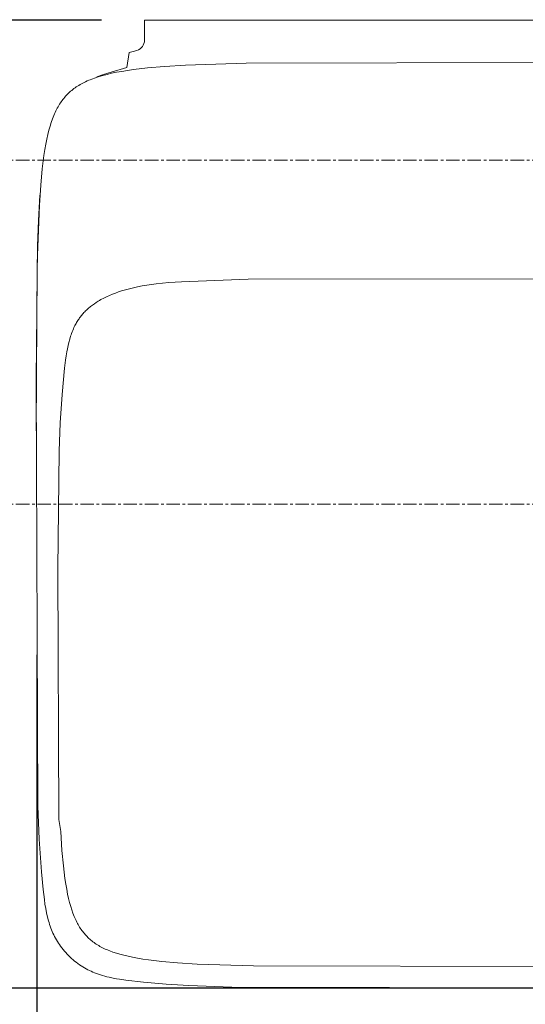
# Model space of a CAD drawing. Units: millimetres. Extents: x 119 to 4574, y 63 to 3213.
# Drawn here: x 1497 to 1732, y 2381 to 2838 of the extents above; entities that cross this region are included whole.
import ezdxf

# ---------------------------------------------------------------- set-up
doc = ezdxf.new("R2010")
doc.units = ezdxf.units.MM
doc.linetypes.add('CENTER1', pattern=[10, 6.25, -1.25, 1.25, -1.25])
doc.layers.get('0').update_dxf_attribs({"lineweight": 0})
for name, color, linetype, lineweight in [('中心線', 1, 'CENTER1', 0), ('寸法', 3, 'Continuous', 5), ('洗面', 150, 'Continuous', 15)]:
    doc.layers.add(name, color=color, linetype=linetype, lineweight=lineweight)
doc.styles.add('japanese', font='romans.shx', dxfattribs={"bigfont": 'bigfont.shx'})
doc.dimstyles.new('KIHON', dxfattribs={"dimscale": 10, "dimtxt": 2.5, "dimasz": 2.5, "dimexe": 0, "dimexo": 2, "dimgap": 1, "dimtad": 1, "dimdec": 0, "dimdsep": 46, "dimtxsty": 'japanese', "dimblk": 'OPEN30', "dimcen": 2.5, "dimadec": 0, "dimazin": 0, "dimtfac": 1, "dimtdec": 0, "dimtmove": 0, "dimatfit": 0, "dimfxl": 1, "dimarcsym": 0})

# ---------------------------------------------------------------- blocks, each defined once
blk = doc.blocks.new('_Open30')
at = {"color": 0, "linetype": 'ByBlock', "lineweight": -2}
for p, q in [((-1, 0.268), (0, 0)), ((0, 0), (-1, -0.268)), ((0, 0), (-1, 0))]:
    blk.add_line(p, q, dxfattribs=at)
blk = doc.blocks.new('*D19')
at = {"layer": 'Defpoints', "color": 0, "transparency": 16777216}
for p in [(1554.61, 2838.09), (1330.38, 2388.18), (1804.81, 2388.18)]:
    blk.add_point(p, dxfattribs=at)
at = {"layer": '寸法', "color": 0, "lineweight": -2, "transparency": 16777216}
for p, q in [((1534.61, 2838.09), (1330.38, 2838.09)), ((1330.38, 2813.09), (1330.38, 2413.18)), ((1784.81, 2388.18), (1330.38, 2388.18))]:
    blk.add_line(p, q, dxfattribs=at)
at = {"layer": '寸法', "color": 0, "lineweight": -2, "transparency": 16777216, "xscale": 25, "yscale": 25, "zscale": 25}
for p, rotation in [((1330.38, 2838.09), 90), ((1330.38, 2388.18), 270)]:
    blk.add_blockref('_Open30', p, dxfattribs=dict(at, rotation=rotation))
at = {"layer": '寸法', "color": 0, "transparency": 16777216, "insert": (1307.88, 2613.14), "char_height": 25, "attachment_point": 5, "rotation": 90, "style": 'japanese'}
blk.add_mtext('450', dxfattribs=at)
blk = doc.blocks.new('*D20')
at = {"layer": 'Defpoints', "color": 0, "transparency": 16777216}
for p in [(1804.81, 2388.18), (1330.38, 2288.09), (1454.81, 2288.09)]:
    blk.add_point(p, dxfattribs=at)
at = {"layer": '寸法', "color": 0, "lineweight": -2, "transparency": 16777216}
for p, q in [((1784.81, 2388.18), (1330.38, 2388.18)), ((1330.38, 2363.18), (1330.38, 2313.09)), ((1434.81, 2288.09), (1330.38, 2288.09))]:
    blk.add_line(p, q, dxfattribs=at)
at = {"layer": '寸法', "color": 0, "lineweight": -2, "transparency": 16777216, "xscale": 25, "yscale": 25, "zscale": 25}
for p, rotation in [((1330.38, 2388.18), 90), ((1330.38, 2288.09), 270)]:
    blk.add_blockref('_Open30', p, dxfattribs=dict(at, rotation=rotation))
at = {"layer": '寸法', "color": 0, "transparency": 16777216, "insert": (1307.88, 2338.13), "char_height": 25, "attachment_point": 5, "rotation": 90, "style": 'japanese'}
blk.add_mtext('100', dxfattribs=at)
blk = doc.blocks.new('*D29')
at = {"layer": 'Defpoints', "color": 0, "transparency": 16777216}
for p in [(1330.38, 2888.09), (1454.81, 2888.09), (1554.61, 2838.09)]:
    blk.add_point(p, dxfattribs=at)
at = {"layer": '寸法', "color": 0, "lineweight": -2, "transparency": 16777216}
for p, q in [((1330.38, 2913.09), (1330.38, 2938.09)), ((1434.81, 2888.09), (1330.38, 2888.09)), ((1330.38, 2838.09), (1330.38, 2888.09)), ((1534.61, 2838.09), (1330.38, 2838.09)), ((1330.38, 2813.09), (1330.38, 2788.09))]:
    blk.add_line(p, q, dxfattribs=at)
at = {"layer": '寸法', "color": 0, "lineweight": -2, "transparency": 16777216, "xscale": 25, "yscale": 25, "zscale": 25}
for p, rotation in [((1330.38, 2888.09), 270), ((1330.38, 2838.09), 90)]:
    blk.add_blockref('_Open30', p, dxfattribs=dict(at, rotation=rotation))
at = {"layer": '寸法', "color": 0, "transparency": 16777216, "insert": (1307.88, 2863.09), "char_height": 25, "attachment_point": 5, "rotation": 90, "style": 'japanese'}
blk.add_mtext('50', dxfattribs=at)
blk = doc.blocks.new('*D9')
at = {"layer": 'Defpoints', "color": 0, "transparency": 16777216}
for p in [(1504.47, 2563.09), (2104.33, 2559.58), (2104.33, 2209.49)]:
    blk.add_point(p, dxfattribs=at)
at = {"layer": '寸法', "color": 0, "lineweight": -2, "transparency": 16777216}
for p, q in [((1504.47, 2543.09), (1504.47, 2209.49)), ((2104.33, 2539.58), (2104.33, 2209.49)), ((1529.47, 2209.49), (2079.33, 2209.49))]:
    blk.add_line(p, q, dxfattribs=at)
at = {"layer": '寸法', "color": 0, "lineweight": -2, "transparency": 16777216, "xscale": 25, "yscale": 25, "zscale": 25, "rotation": 180}
blk.add_blockref('_Open30', (1504.47, 2209.49), dxfattribs=at)
at = {"layer": '寸法', "color": 0, "lineweight": -2, "transparency": 16777216, "xscale": 25, "yscale": 25, "zscale": 25}
blk.add_blockref('_Open30', (2104.33, 2209.49), dxfattribs=at)
at = {"layer": '寸法', "color": 0, "transparency": 16777216, "insert": (1804.4, 2231.99), "char_height": 25, "attachment_point": 5, "style": 'japanese'}
blk.add_mtext('600', dxfattribs=at)

msp = doc.modelspace()

# ---------------------------------------------------------------- linework, layer by layer
at = {"layer": '中心線'}
for p, q in [((1424.8089432, 2773.0915959), (2184.8089432, 2773.0915959)), ((1424.8089432, 2613.0915959), (2184.8089432, 2613.0915959)), ((1424.8089432, 2613.0915959), (2184.8089432, 2613.0915959))]:
    msp.add_line(p, q, dxfattribs=at)
at = {"layer": '洗面'}
for p, q in [((1554.6130251, 2838.0940603), (1794.2719653, 2838.0940603)), ((1554.6130251, 2828.8216223), (1554.6130251, 2838.0940603)), ((1554.6130251, 2838.0940603), (1794.2719653, 2838.0940603)), ((1549.2916692, 2823.5172159), (1551.0531386, 2824.0335044)), ((1546.3884725, 2816.0522886), (1547.5212686, 2823.0329697)), ((1547.5212686, 2823.0329697), (1549.2916692, 2823.5172159)), ((1539.0162511, 2813.8983007), (1546.3884725, 2816.0522886)), ((1543.9971079, 2814.3013105), (1546.6319263, 2814.7267887)), ((1546.6319263, 2814.7267887), (1549.4937328, 2815.1330366)), ((1549.4937328, 2815.1330366), (1556.0259194, 2815.8889455)), ((1556.0259194, 2815.8889455), (1563.9149987, 2816.5697369)), ((1563.9149987, 2816.5697369), (1573.6308482, 2817.1731196)), ((1573.6308482, 2817.1731196), (1601.8345782, 2818.1137892)), ((1601.8345782, 2818.1137892), (1794.2719653, 2818.5292517)), ((1527.9254089, 2809.8157008), (1528.6418749, 2810.1282776)), ((1528.6418749, 2810.1282776), (1529.3804521, 2810.4340151)), ((1529.3804521, 2810.4340151), (1530.1421585, 2810.7330911)), ((1530.1421585, 2810.7330911), (1531.7393583, 2811.311928)), ((1531.7393583, 2811.311928), (1533.4430019, 2811.8660448)), ((1532.3896817, 2811.7131283), (1535.5878074, 2812.8027488)), ((1533.4430019, 2811.8660448), (1535.2639218, 2812.3965725)), ((1535.2639218, 2812.3965725), (1537.2144859, 2812.9045226)), ((1535.5878074, 2812.8027488), (1539.0162511, 2813.8983007)), ((1537.2144859, 2812.9045226), (1539.3088778, 2813.3907918)), ((1539.3088778, 2813.3907918), (1541.5634415, 2813.8561639)), ((1541.5634415, 2813.8561639), (1543.9971079, 2814.3013105)), ((1520.2527264, 2805.0307418), (1520.7521359, 2805.4530831)), ((1520.7521359, 2805.4530831), (1521.2646007, 2805.8652932)), ((1521.2646007, 2805.8652932), (1521.790613, 2806.2677043)), ((1521.790613, 2806.2677043), (1522.3306915, 2806.660633)), ((1522.3306915, 2806.660633), (1522.8853829, 2807.044381)), ((1522.8853829, 2807.044381), (1523.4552634, 2807.4192359)), ((1523.4552634, 2807.4192359), (1524.0409414, 2807.7854717)), ((1524.0409414, 2807.7854717), (1524.6430591, 2808.1433498)), ((1524.6430591, 2808.1433498), (1525.2622948, 2808.4931193)), ((1525.2622948, 2808.4931193), (1525.899366, 2808.8350178)), ((1525.899366, 2808.8350178), (1526.5550317, 2809.1692719)), ((1526.5550317, 2809.1692719), (1527.2300955, 2809.4960976)), ((1527.2300955, 2809.4960976), (1527.9254089, 2809.8157008)), ((1516.2754384, 2800.7098509), (1516.6758712, 2801.2414302)), ((1516.6758712, 2801.2414302), (1517.0858837, 2801.7590054)), ((1517.0858837, 2801.7590054), (1517.505791, 2802.2631005)), ((1517.505791, 2802.2631005), (1517.9359232, 2802.7542126)), ((1517.9359232, 2802.7542126), (1518.3766272, 2803.2328133)), ((1518.3766272, 2803.2328133), (1518.8282671, 2803.6993511)), ((1518.8282671, 2803.6993511), (1519.2912256, 2804.1542517)), ((1519.2912256, 2804.1542517), (1519.7659045, 2804.5979202)), ((1519.7659045, 2804.5979202), (1520.2527264, 2805.0307418)), ((1513.3836265, 2795.879826), (1513.7171254, 2796.546168)), ((1513.7171254, 2796.546168), (1514.0581609, 2797.1931041)), ((1514.0581609, 2797.1931041), (1514.4069478, 2797.8214504)), ((1514.4069478, 2797.8214504), (1514.7637115, 2798.431977)), ((1514.7637115, 2798.431977), (1515.1286884, 2799.0254112)), ((1515.1286884, 2799.0254112), (1515.5021264, 2799.6024406)), ((1515.5021264, 2799.6024406), (1515.8842855, 2800.1637154)), ((1515.8842855, 2800.1637154), (1516.2754384, 2800.7098509)), ((1511.2441371, 2790.5921327), (1511.8223459, 2792.2247911)), ((1511.8223459, 2792.2247911), (1512.1210446, 2793.0022694)), ((1512.1210446, 2793.0022694), (1512.4263496, 2793.7554409)), ((1512.4263496, 2793.7554409), (1512.738429, 2794.4854096)), ((1512.738429, 2794.4854096), (1513.0574593, 2795.1932127)), ((1513.0574593, 2795.1932127), (1513.3836265, 2795.879826)), ((1510.160508, 2786.9777938), (1510.690543, 2788.8470844)), ((1510.690543, 2788.8470844), (1511.2441371, 2790.5921327)), ((1508.7029903, 2780.4777811), (1509.167491, 2782.8100447)), ((1509.167491, 2782.8100447), (1509.6530967, 2784.9706683)), ((1509.6530967, 2784.9706683), (1510.160508, 2786.9777938)), ((1507.8351021, 2775.2101822), (1508.259013, 2777.9527469)), ((1508.259013, 2777.9527469), (1508.7029903, 2780.4777811)), ((1507.0463276, 2768.95017), (1507.8351021, 2775.2101822)), ((1506.3359366, 2761.3898024), (1507.0463276, 2768.95017)), ((1505.7063199, 2752.07878), (1506.3359366, 2761.3898024)), ((1505.3210208, 2744.9696817), (1505.983344, 2756.7532972)), ((1504.7247516, 2725.0502054), (1505.7063199, 2752.07878)), ((1504.910499, 2733.1741015), (1505.3210208, 2744.9696817)), ((1504.2714322, 2671.0194996), (1504.910499, 2733.1741015)), ((1504.2912256, 2647.159979), (1504.7247516, 2725.0502054)), ((1549.4198443, 2713.7400334), (1551.2645782, 2714.1496434)), ((1551.2645782, 2714.1496434), (1553.4539193, 2714.5815165)), ((1553.4539193, 2714.5815165), (1555.6530206, 2714.9609463)), ((1555.6530206, 2714.9609463), (1557.8600878, 2715.2918681)), ((1557.8600878, 2715.2918681), (1560.0733263, 2715.5782176)), ((1560.0733263, 2715.5782176), (1563.002461, 2715.8948725)), ((1563.002461, 2715.8948725), (1565.9375935, 2716.15078)), ((1565.9375935, 2716.15078), (1571.8193212, 2716.5207469)), ((1571.8193212, 2716.5207469), (1602.7735154, 2717.6380792)), ((1602.7735154, 2717.6380792), (1824.4854901, 2717.9946999)), ((1535.6483418, 2708.8943579), (1536.9697388, 2709.542788)), ((1536.9697388, 2709.542788), (1538.3108326, 2710.1495547)), ((1538.3108326, 2710.1495547), (1539.7000019, 2710.7293349)), ((1539.7000019, 2710.7293349), (1541.104746, 2711.2701967)), ((1541.104746, 2711.2701967), (1542.5231423, 2711.7745378)), ((1542.5231423, 2711.7745378), (1543.9532681, 2712.2447555)), ((1543.9532681, 2712.2447555), (1545.7623974, 2712.7899808)), ((1545.7623974, 2712.7899808), (1547.5851867, 2713.2876096)), ((1547.5851867, 2713.2876096), (1549.4198443, 2713.7400334)), ((1529.1306792, 2704.6918685), (1529.5408832, 2705.0221751)), ((1529.5408832, 2705.0221751), (1530.3951024, 2705.6745073)), ((1530.3951024, 2705.6745073), (1531.2704115, 2706.2982491)), ((1531.2704115, 2706.2982491), (1532.1648663, 2706.8943673)), ((1532.1648663, 2706.8943673), (1533.0765227, 2707.4638289)), ((1533.0765227, 2707.4638289), (1533.7096772, 2707.8388478)), ((1533.7096772, 2707.8388478), (1534.3496128, 2708.2020948)), ((1534.3496128, 2708.2020948), (1535.6483418, 2708.8943579)), ((1524.4457511, 2699.7628333), (1524.7566338, 2700.182285)), ((1524.7566338, 2700.182285), (1525.0762836, 2700.5951356)), ((1525.0762836, 2700.5951356), (1525.4044879, 2701.0012492)), ((1525.4044879, 2701.0012492), (1525.7410345, 2701.4004901)), ((1525.7410345, 2701.4004901), (1526.085711, 2701.7927227)), ((1526.085711, 2701.7927227), (1526.438305, 2702.1778113)), ((1526.438305, 2702.1778113), (1526.8017246, 2702.5588679)), ((1526.8017246, 2702.5588679), (1527.1726938, 2702.9325578)), ((1527.1726938, 2702.9325578), (1527.5509239, 2703.2989199)), ((1527.5509239, 2703.2989199), (1527.9361261, 2703.6579932)), ((1527.9361261, 2703.6579932), (1528.3280119, 2704.0098164)), ((1528.3280119, 2704.0098164), (1528.7262925, 2704.3544286)), ((1528.7262925, 2704.3544286), (1529.1306792, 2704.6918685)), ((1521.8088631, 2695.2098103), (1522.2680313, 2696.1613942)), ((1522.2680313, 2696.1613942), (1522.5099001, 2696.6311255)), ((1522.5099001, 2696.6311255), (1522.7602603, 2697.0963329)), ((1522.7602603, 2697.0963329), (1523.0193379, 2697.5566537)), ((1523.0193379, 2697.5566537), (1523.287359, 2698.0117251)), ((1523.287359, 2698.0117251), (1523.5645497, 2698.4611845)), ((1523.5645497, 2698.4611845), (1523.8511361, 2698.9046692)), ((1523.8511361, 2698.9046692), (1524.1438477, 2699.3369161)), ((1524.1438477, 2699.3369161), (1524.4457511, 2699.7628333)), ((1519.8007647, 2689.7652431), (1520.228289, 2691.1531496)), ((1520.228289, 2691.1531496), (1520.4594154, 2691.8415016)), ((1520.4594154, 2691.8415016), (1520.7027904, 2692.5255382)), ((1520.7027904, 2692.5255382), (1520.9589184, 2693.2048233)), ((1520.9589184, 2693.2048233), (1521.2283037, 2693.878921)), ((1521.2283037, 2693.878921), (1521.5114505, 2694.5473954)), ((1521.5114505, 2694.5473954), (1521.8088631, 2695.2098103)), ((1518.7279861, 2685.3781051), (1519.046622, 2686.8500281)), ((1519.046622, 2686.8500281), (1519.4027713, 2688.3130858)), ((1519.4027713, 2688.3130858), (1519.8007647, 2689.7652431)), ((1517.8364385, 2680.0938374), (1518.1191497, 2681.9997964)), ((1518.1191497, 2681.9997964), (1518.4425328, 2683.899352)), ((1518.4425328, 2683.899352), (1518.7279861, 2685.3781051)), ((1517.3667221, 2676.268506), (1517.8364385, 2680.0938374)), ((1516.2824981, 2664.1712391), (1517.3667221, 2676.268506)), ((1504.9493866, 2472.7371649), (1504.2714322, 2671.0194996)), ((1515.4288761, 2651.0036618), (1516.2824981, 2664.1712391)), ((1514.8887607, 2637.7678779), (1515.4288761, 2651.0036618)), ((1514.2913447, 2583.1125866), (1514.8887607, 2637.7678779)), ((1514.6958498, 2466.5518914), (1514.2913447, 2583.1125866)), ((1505.5683997, 2457.4706951), (1504.9493866, 2472.7371649)), ((1515.6119803, 2460.9805095), (1514.6958498, 2466.5518914)), ((1516.1996225, 2452.1714727), (1515.6119803, 2460.9805095)), ((1506.6651059, 2442.3024099), (1505.5683997, 2457.4706951)), ((1516.8626541, 2445.0187075), (1516.1996225, 2452.1714727)), ((1517.5988437, 2439.0961916), (1516.8626541, 2445.0187075)), ((1507.468366, 2434.0622141), (1506.6651059, 2442.3024099)), ((1517.9944939, 2436.501487), (1517.5988437, 2439.0961916)), ((1518.4088726, 2434.112585), (1517.9944939, 2436.501487)), ((1508.0254212, 2429.3190869), (1507.468366, 2434.0622141)), ((1518.8424067, 2431.9060608), (1518.4088726, 2434.112585)), ((1519.2956386, 2429.861923), (1518.8424067, 2431.9060608)), ((1508.3206735, 2427.2637471), (1508.0254212, 2429.3190869)), ((1508.6621721, 2425.2162596), (1508.3206735, 2427.2637471)), ((1519.7692225, 2427.9630077), (1519.2956386, 2429.861923)), ((1520.2639218, 2426.1944963), (1519.7692225, 2427.9630077)), ((1520.7806096, 2424.5435289), (1520.2639218, 2426.1944963)), ((1509.0584186, 2423.1789151), (1508.6621721, 2425.2162596)), ((1509.5179147, 2421.154004), (1509.0584186, 2423.1789151)), ((1509.9610772, 2419.4593707), (1509.5179147, 2421.154004)), ((1521.3202712, 2422.9988921), (1520.7806096, 2424.5435289)), ((1521.5990567, 2422.26333), (1521.3202712, 2422.9988921)), ((1521.884008, 2421.5507642), (1521.5990567, 2422.26333)), ((1522.1752821, 2420.8601504), (1521.884008, 2421.5507642)), ((1510.2042682, 2418.6178712), (1509.9610772, 2419.4593707)), ((1510.4631958, 2417.78126), (1510.2042682, 2418.6178712)), ((1510.7388577, 2416.9502949), (1510.4631958, 2417.78126)), ((1511.0322514, 2416.1257337), (1510.7388577, 2416.9502949)), ((1522.4730438, 2420.1905071), (1522.1752821, 2420.8601504)), ((1522.7774664, 2419.5409112), (1522.4730438, 2420.1905071)), ((1523.0887321, 2418.9104937), (1522.7774664, 2419.5409112)), ((1523.4070319, 2418.2984359), (1523.0887321, 2418.9104937)), ((1523.7325664, 2417.7039657), (1523.4070319, 2418.2984359)), ((1524.0655458, 2417.1263545), (1523.7325664, 2417.7039657)), ((1524.4061909, 2416.564914), (1524.0655458, 2417.1263545)), ((1524.754733, 2416.0189941), (1524.4061909, 2416.564914)), ((1511.3443745, 2415.3083341), (1511.0322514, 2416.1257337)), ((1511.6762246, 2414.4988538), (1511.3443745, 2415.3083341)), ((1512.0269122, 2413.7016534), (1511.6762246, 2414.4988538)), ((1512.3977854, 2412.9135175), (1512.0269122, 2413.7016534)), ((1512.7884946, 2412.1349127), (1512.3977854, 2412.9135175)), ((1513.1986904, 2411.3663058), (1512.7884946, 2412.1349127)), ((1525.1114148, 2415.4879793), (1524.754733, 2416.0189941)), ((1525.4764909, 2414.9712876), (1525.1114148, 2415.4879793)), ((1525.8502281, 2414.4683675), (1525.4764909, 2414.9712876)), ((1526.2329065, 2413.9786963), (1525.8502281, 2414.4683675)), ((1526.6248199, 2413.5017784), (1526.2329065, 2413.9786963)), ((1527.0262767, 2413.0371437), (1526.6248199, 2413.5017784)), ((1527.4376004, 2412.5843458), (1527.0262767, 2413.0371437)), ((1527.859131, 2412.1429605), (1527.4376004, 2412.5843458)), ((1528.2912256, 2411.712585), (1527.859131, 2412.1429605)), ((1513.6280233, 2410.6081635), (1513.1986904, 2411.3663058)), ((1514.0761437, 2409.8609525), (1513.6280233, 2410.6081635)), ((1514.5427022, 2409.1251396), (1514.0761437, 2409.8609525)), ((1515.0273493, 2408.4011914), (1514.5427022, 2409.1251396)), ((1515.57539, 2407.626678), (1515.0273493, 2408.4011914)), ((1516.1439651, 2406.8671987), (1515.57539, 2407.626678)), ((1528.7342592, 2411.292836), (1528.2912256, 2411.712585)), ((1529.1886264, 2410.8833491), (1528.7342592, 2411.292836)), ((1529.6547419, 2410.4837775), (1529.1886264, 2410.8833491)), ((1530.1330423, 2410.093791), (1529.6547419, 2410.4837775)), ((1530.6239871, 2409.7130751), (1530.1330423, 2410.093791)), ((1531.1280604, 2409.3413303), (1530.6239871, 2409.7130751)), ((1531.6457724, 2408.9782713), (1531.1280604, 2409.3413303)), ((1532.1776609, 2408.623626), (1531.6457724, 2408.9782713)), ((1532.7242937, 2408.2771351), (1532.1776609, 2408.623626)), ((1533.2862702, 2407.9385513), (1532.7242937, 2408.2771351)), ((1533.8642235, 2407.6076389), (1533.2862702, 2407.9385513)), ((1534.4588233, 2407.2841732), (1533.8642235, 2407.6076389)), ((1535.070778, 2406.9679397), (1534.4588233, 2407.2841732)), ((1516.7325644, 2406.123158), (1516.1439651, 2406.8671987)), ((1517.3406772, 2405.3949602), (1516.7325644, 2406.123158)), ((1517.9677931, 2404.6830098), (1517.3406772, 2405.3949602)), ((1518.6134016, 2403.9877113), (1517.9677931, 2404.6830098)), ((1519.2769923, 2403.3094692), (1518.6134016, 2403.9877113)), ((1519.9580546, 2402.6486878), (1519.2769923, 2403.3094692)), ((1535.7008375, 2406.6587342), (1535.070778, 2406.9679397)), ((1536.3497966, 2406.3563618), (1535.7008375, 2406.6587342)), ((1537.0184983, 2406.060637), (1536.3497966, 2406.3563618)), ((1537.707837, 2405.7713827), (1537.0184983, 2406.060637)), ((1538.418763, 2405.4884308), (1537.707837, 2405.7713827)), ((1539.9094828, 2404.9408008), (1538.418763, 2405.4884308)), ((1541.4995501, 2404.4165581), (1539.9094828, 2404.9408008)), ((1543.1990754, 2403.9146328), (1541.4995501, 2404.4165581)), ((1545.0196019, 2403.4340678), (1543.1990754, 2403.9146328)), ((1546.9743677, 2402.9740148), (1545.0196019, 2403.4340678)), ((1549.0786271, 2402.5337324), (1546.9743677, 2402.9740148)), ((1520.6560781, 2402.0057717), (1519.9580546, 2402.6486878)), ((1521.3705524, 2401.3811253), (1520.6560781, 2402.0057717)), ((1522.1009669, 2400.775153), (1521.3705524, 2401.3811253)), ((1522.8468112, 2400.1882594), (1522.1009669, 2400.775153)), ((1523.6075748, 2399.6208487), (1522.8468112, 2400.1882594)), ((1524.3827472, 2399.0733256), (1523.6075748, 2399.6208487)), ((1525.171818, 2398.5460945), (1524.3827472, 2399.0733256)), ((1525.9742766, 2398.0395597), (1525.171818, 2398.5460945)), ((1551.3500491, 2402.112585), (1549.0786271, 2402.5337324)), ((1553.8092129, 2401.7100456), (1551.3500491, 2402.112585)), ((1556.4802323, 2401.3256998), (1553.8092129, 2401.7100456)), ((1562.5769399, 2400.6105442), (1556.4802323, 2401.3256998)), ((1569.9400805, 2399.9664563), (1562.5769399, 2400.6105442)), ((1579.0082067, 2399.3956039), (1569.9400805, 2399.9664563)), ((1605.331688, 2398.5056486), (1579.0082067, 2399.3956039)), ((1794.2719653, 2398.1138172), (1605.331688, 2398.5056486)), ((1526.7224336, 2397.5931113), (1525.9742766, 2398.0395597)), ((1527.4812277, 2397.16509), (1526.7224336, 2397.5931113)), ((1528.2504401, 2396.7561351), (1527.4812277, 2397.16509)), ((1529.0298524, 2396.3668858), (1528.2504401, 2396.7561351)), ((1529.8163771, 2395.9989865), (1529.0298524, 2396.3668858)), ((1530.6118424, 2395.6505264), (1529.8163771, 2395.9989865)), ((1531.4152765, 2395.3207399), (1530.6118424, 2395.6505264)), ((1532.2257077, 2395.0088617), (1531.4152765, 2395.3207399)), ((1533.1856464, 2394.6643291), (1532.2257077, 2395.0088617)), ((1534.1532253, 2394.3424784), (1533.1856464, 2394.6643291)), ((1535.127768, 2394.042328), (1534.1532253, 2394.3424784)), ((1536.1085977, 2393.7628965), (1535.127768, 2394.042328)), ((1537.0950379, 2393.5032026), (1536.1085977, 2393.7628965)), ((1538.0864118, 2393.2622647), (1537.0950379, 2393.5032026)), ((1540.0812544, 2392.8327318), (1538.0864118, 2393.2622647)), ((1541.5338392, 2392.5612891), (1540.0812544, 2392.8327318)), ((1542.991403, 2392.3183766), (1541.5338392, 2392.5612891)), ((1545.9170093, 2391.8995417), (1542.991403, 2392.3183766)), ((1554.1743666, 2390.9939303), (1545.9170093, 2391.8995417)), ((1564.7059595, 2390.0852425), (1554.1743666, 2390.9939303)), ((1575.2540044, 2389.3990146), (1564.7059595, 2390.0852425)), ((1595.1921463, 2388.691075), (1575.2540044, 2389.3990146)), ((1794.2719653, 2388.1399914), (1595.1921463, 2388.691075))]:
    msp.add_line(p, q, dxfattribs=at)
msp.add_arc((1549.6130252, 2828.8216219), 5, 286.739615202, 360, dxfattribs=at)

# ---------------------------------------------------------------- dimensions: what is measured, and where the dimension line sits
at = {"layer": '寸法'}
for base, p1, p2, picture, middle in [((1330.3820103, 2888.0915959), (1554.6130251, 2838.0940603), (1454.8089432, 2888.0915959), '*D29', (1330.3820103, 2863.0928281)), ((1330.3820103, 2288.0915959), (1804.8089432, 2388.1773172), (1454.8089432, 2288.0915959), '*D20', (1330.3820103, 2338.1344566))]:
    dim = msp.add_linear_dim(base=base, p1=p1, p2=p2, angle=90, dimstyle='KIHON', dxfattribs=at)
    dim.commit()
    dim.dimension.update_dxf_attribs({"geometry": picture, "text_midpoint": middle, "dimtype": 160})
dim = msp.add_linear_dim(base=(1330.3820103, 2388.1773172), p1=(1554.6130251, 2838.0940603), p2=(1804.8089432, 2388.1773172), angle=90, dimstyle='KIHON', dxfattribs=at)
dim.commit()
dim.dimension.update_dxf_attribs({"geometry": '*D19', "text_midpoint": (1307.8820103, 2613.1356888)})
dim = msp.add_linear_dim(base=(2104.329076, 2209.4926699), p1=(1504.4694956, 2563.0915959), p2=(2104.329076, 2559.5791115), dimstyle='KIHON', dxfattribs=at)
dim.commit()
dim.dimension.update_dxf_attribs({"geometry": '*D9', "text_midpoint": (1804.3992858, 2231.9926699)})

doc.saveas('drawing.dxf')
